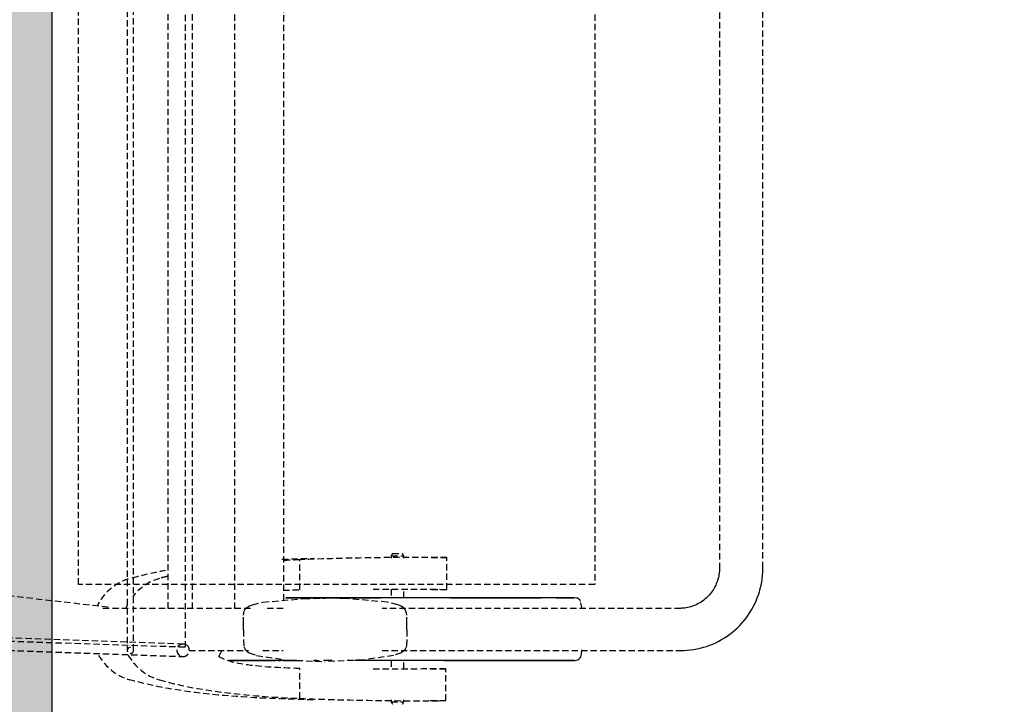
# Model space of a CAD drawing. Extents: x -14178 to 168200, y -13540 to 63670.
# Drawn here: x 1035 to 1502, y 9005 to 9330 of the extents above; entities that cross this region are included whole.
import ezdxf

# ---------------------------------------------------------------- set-up
doc = ezdxf.new("R2010")
doc.units = 0
doc.linetypes.add('X-2864-BOT-C$0$EDG-DASH-3', pattern=[4.5, 3, -1.5])
for name, color, linetype in [('POW-TFILL', 252, 'CONTINUOUS'), ('POW-TRAY', 7, 'CONTINUOUS'), ('X-2864-BOT-C$0$Q-SPCQ', 31, 'X-2864-BOT-C$0$EDG-DASH-3'), ('X-XREF', 7, 'CONTINUOUS')]:
    doc.layers.add(name, color=color, linetype=linetype)

# ---------------------------------------------------------------- blocks, each defined once
blk = doc.blocks.new('X-2864-BOT-C')
at = {"layer": 'X-2864-BOT-C$0$Q-SPCQ'}
for p, q in [((1085.71, 9590.82), (1085.71, 9030.82)), ((1088.66, 9030.82), (1088.66, 9590.82)), ((1113.13, 9588.8), (1113.13, 9032.33)), ((1104.98, 9571.2), (1104.98, 9050.62)), ((1116.67, 9050.62), (1116.67, 9571.01)), ((1136.58, 9571.01), (1136.58, 9050.5)), ((1160.02, 9054.6), (1160.02, 9566.64)), ((1062.57, 9062.04), (1062.57, 9562.04)), ((1307.57, 9562.04), (1307.57, 9062.04)), ((1366.77, 9549.42), (1366.77, 9069.91)), ((1387.37, 9069.91), (1387.37, 9549.42)), ((1076.66, 9051.33), (373.23, 9131.34)), ((1211.61, 9076.78), (1210.96, 9075.64)), ((1210.96, 9075.64), (1210.96, 9074.63)), ((1210.96, 9075.64), (1217.01, 9075.64)), ((1210.97, 9075.64), (1217.02, 9075.64)), ((1211.61, 9076.78), (1216.35, 9076.78)), ((1211.62, 9076.78), (1216.36, 9076.78)), ((1217.02, 9075.64), (1216.36, 9076.78)), ((1217.02, 9074.63), (1217.02, 9075.64)), ((1167.52, 9059.63), (1167.52, 9073.85)), ((1230.05, 9074.9), (1237.41, 9074.9)), ((1237.41, 9059.8), (1237.41, 9074.9)), ((1366.39, 9066.11), (1366.23, 9065.36)), ((1366.53, 9066.86), (1366.39, 9066.11)), ((1366.64, 9067.62), (1366.53, 9066.86)), ((1366.71, 9068.38), (1366.64, 9067.62)), ((1366.76, 9069.14), (1366.71, 9068.38)), ((1366.77, 9069.91), (1366.76, 9069.14)), ((1387.04, 9064.81), (1387.21, 9066.37)), ((1387.21, 9066.37), (1387.32, 9067.93)), ((1387.32, 9067.93), (1387.37, 9069.49)), ((1387.37, 9069.49), (1387.37, 9069.91)), ((1307.57, 9062.04), (1062.57, 9062.04)), ((1364.96, 9061.76), (1364.62, 9061.07)), ((1365.27, 9062.45), (1364.96, 9061.76)), ((1365.55, 9063.17), (1365.27, 9062.45)), ((1365.8, 9063.89), (1365.55, 9063.17)), ((1366.03, 9064.62), (1365.8, 9063.89)), ((1366.23, 9065.36), (1366.03, 9064.62)), ((1386.15, 9060.21), (1386.51, 9061.73)), ((1386.51, 9061.73), (1386.81, 9063.27)), ((1386.81, 9063.27), (1387.04, 9064.81)), ((1113.13, 9032.33), (372.16, 9056.76)), ((1112.3, 9033.87), (372.75, 9059.69)), ((1210.96, 9059.89), (1210.96, 9055.54)), ((1217.02, 9055.76), (1217.02, 9059.87)), ((1230.05, 9059.8), (1237.41, 9059.8)), ((1230.05, 9059.8), (1237.41, 9059.8)), ((1361.53, 9056.73), (1360.99, 9056.18)), ((1362.04, 9057.29), (1361.53, 9056.73)), ((1362.53, 9057.88), (1362.04, 9057.29)), ((1363, 9058.48), (1362.53, 9057.88)), ((1363.44, 9059.1), (1363, 9058.48)), ((1363.86, 9059.74), (1363.44, 9059.1)), ((1364.25, 9060.4), (1363.86, 9059.74)), ((1364.62, 9061.07), (1364.25, 9060.4)), ((1384.73, 9055.74), (1385.26, 9057.21)), ((1385.26, 9057.21), (1385.74, 9058.7)), ((1385.74, 9058.7), (1386.15, 9060.21)), ((372.54, 9053.79), (1112.09, 9027.97)), ((1143.45, 9051.81), (1145.09, 9052.52)), ((1145.09, 9052.52), (1150.03, 9053.72)), ((1150.03, 9053.72), (1169.54, 9055.44)), ((1160.89, 9055.79), (1162.13, 9055.79)), ((1162.26, 9055.79), (1161.02, 9055.79)), ((1162.13, 9055.79), (1163.39, 9055.79)), ((1163.52, 9055.79), (1162.26, 9055.79)), ((1163.39, 9055.79), (1164.67, 9055.79)), ((1164.81, 9055.79), (1163.52, 9055.79)), ((1164.67, 9055.79), (1165.97, 9055.79)), ((1166.11, 9055.79), (1164.81, 9055.79)), ((1165.97, 9055.79), (1167.29, 9055.79)), ((1167.43, 9055.79), (1166.11, 9055.79)), ((1167.29, 9055.79), (1168.62, 9055.79)), ((1168.76, 9055.79), (1167.43, 9055.79)), ((1168.62, 9055.79), (1169.97, 9055.79)), ((1170.11, 9055.79), (1168.76, 9055.79)), ((1169.54, 9055.44), (1179.59, 9055.6)), ((1169.97, 9055.79), (1171.33, 9055.79)), ((1171.48, 9055.79), (1170.11, 9055.79)), ((1171.33, 9055.79), (1172.71, 9055.79)), ((1172.86, 9055.79), (1171.48, 9055.79)), ((1172.71, 9055.79), (1174.11, 9055.79)), ((1174.26, 9055.79), (1172.86, 9055.79)), ((1174.11, 9055.79), (1175.52, 9055.79)), ((1175.67, 9055.79), (1174.26, 9055.79)), ((1175.52, 9055.79), (1176.94, 9055.79)), ((1177.09, 9055.79), (1175.67, 9055.79)), ((1176.94, 9055.79), (1178.38, 9055.79)), ((1178.53, 9055.79), (1177.09, 9055.79)), ((1178.38, 9055.79), (1179.83, 9055.79)), ((1179.98, 9055.79), (1178.53, 9055.79)), ((1189.63, 9055.44), (1179.59, 9055.6)), ((1179.83, 9055.79), (1181.3, 9055.79)), ((1181.45, 9055.79), (1179.98, 9055.79)), ((1181.3, 9055.79), (1182.77, 9055.79)), ((1182.92, 9055.79), (1181.45, 9055.79)), ((1182.77, 9055.79), (1184.26, 9055.79)), ((1184.41, 9055.79), (1182.92, 9055.79)), ((1184.26, 9055.79), (1185.75, 9055.79)), ((1185.91, 9055.79), (1184.41, 9055.79)), ((1185.75, 9055.79), (1187.26, 9055.79)), ((1187.42, 9055.79), (1185.91, 9055.79)), ((1187.26, 9055.79), (1188.78, 9055.79)), ((1188.94, 9055.79), (1187.42, 9055.79)), ((1188.78, 9055.79), (1190.3, 9055.79)), ((1190.46, 9055.79), (1188.94, 9055.79)), ((1209.14, 9053.72), (1189.63, 9055.44)), ((1190.3, 9055.79), (1191.84, 9055.79)), ((1192, 9055.79), (1190.46, 9055.79)), ((1191.84, 9055.79), (1193.38, 9055.79)), ((1193.54, 9055.79), (1192, 9055.79)), ((1193.38, 9055.79), (1194.93, 9055.79)), ((1195.09, 9055.79), (1193.54, 9055.79)), ((1194.93, 9055.79), (1196.49, 9055.79)), ((1196.65, 9055.79), (1195.09, 9055.79)), ((1196.49, 9055.79), (1198.05, 9055.79)), ((1198.21, 9055.79), (1196.65, 9055.79)), ((1198.05, 9055.79), (1199.62, 9055.79)), ((1199.78, 9055.79), (1198.21, 9055.79)), ((1199.62, 9055.79), (1201.19, 9055.79)), ((1201.36, 9055.79), (1199.78, 9055.79)), ((1201.19, 9055.79), (1202.77, 9055.79)), ((1202.94, 9055.79), (1201.36, 9055.79)), ((1202.77, 9055.79), (1204.35, 9055.79)), ((1204.52, 9055.79), (1202.94, 9055.79)), ((1204.35, 9055.79), (1205.94, 9055.79)), ((1206.11, 9055.79), (1204.52, 9055.79)), ((1207.7, 9055.79), (1206.11, 9055.79)), ((1209.29, 9055.79), (1207.7, 9055.79)), ((1214.09, 9052.52), (1209.14, 9053.72)), ((1210.88, 9055.79), (1209.29, 9055.79)), ((1212.48, 9055.79), (1210.88, 9055.79)), ((1214.07, 9055.79), (1212.48, 9055.79)), ((1215.67, 9055.79), (1214.07, 9055.79)), ((1215.72, 9051.81), (1214.09, 9052.52)), ((1217.26, 9055.79), (1215.67, 9055.79)), ((1218.85, 9055.79), (1217.26, 9055.79)), ((1220.45, 9055.79), (1218.85, 9055.79)), ((1222.04, 9055.79), (1220.45, 9055.79)), ((1223.62, 9055.79), (1222.04, 9055.79)), ((1225.21, 9055.79), (1223.62, 9055.79)), ((1226.78, 9055.79), (1225.21, 9055.79)), ((1228.36, 9055.79), (1226.78, 9055.79)), ((1229.93, 9055.79), (1228.36, 9055.79)), ((1231.49, 9055.79), (1229.93, 9055.79)), ((1233.05, 9055.79), (1231.49, 9055.79)), ((1234.6, 9055.79), (1233.05, 9055.79)), ((1236.14, 9055.79), (1234.6, 9055.79)), ((1237.67, 9055.79), (1236.14, 9055.79)), ((1239.2, 9055.79), (1237.67, 9055.79)), ((1239.04, 9055.79), (1240.56, 9055.79)), ((1240.72, 9055.79), (1239.2, 9055.79)), ((1240.56, 9055.79), (1242.07, 9055.79)), ((1242.22, 9055.79), (1240.72, 9055.79)), ((1242.07, 9055.79), (1243.57, 9055.79)), ((1243.72, 9055.79), (1242.22, 9055.79)), ((1243.57, 9055.79), (1245.05, 9055.79)), ((1245.21, 9055.79), (1243.72, 9055.79)), ((1245.05, 9055.79), (1246.53, 9055.79)), ((1246.68, 9055.79), (1245.21, 9055.79)), ((1246.53, 9055.79), (1247.99, 9055.79)), ((1248.14, 9055.79), (1246.68, 9055.79)), ((1247.99, 9055.79), (1249.44, 9055.79)), ((1249.59, 9055.79), (1248.14, 9055.79)), ((1249.44, 9055.79), (1250.88, 9055.79)), ((1251.03, 9055.79), (1249.59, 9055.79)), ((1250.88, 9055.79), (1252.31, 9055.79)), ((1252.46, 9055.79), (1251.03, 9055.79)), ((1252.31, 9055.79), (1253.72, 9055.79)), ((1253.87, 9055.79), (1252.46, 9055.79)), ((1253.72, 9055.79), (1255.12, 9055.79)), ((1255.26, 9055.79), (1253.87, 9055.79)), ((1255.12, 9055.79), (1256.5, 9055.79)), ((1256.64, 9055.79), (1255.26, 9055.79)), ((1256.5, 9055.79), (1257.87, 9055.79)), ((1258.01, 9055.79), (1256.64, 9055.79)), ((1257.87, 9055.79), (1259.22, 9055.79)), ((1259.36, 9055.79), (1258.01, 9055.79)), ((1259.22, 9055.79), (1260.55, 9055.79)), ((1260.69, 9055.79), (1259.36, 9055.79)), ((1260.55, 9055.79), (1261.87, 9055.79)), ((1262.01, 9055.79), (1260.69, 9055.79)), ((1261.87, 9055.79), (1263.17, 9055.79)), ((1263.3, 9055.79), (1262.01, 9055.79)), ((1263.17, 9055.79), (1264.45, 9055.79)), ((1264.58, 9055.79), (1263.3, 9055.79)), ((1264.45, 9055.79), (1265.72, 9055.79)), ((1265.85, 9055.79), (1264.58, 9055.79)), ((1265.72, 9055.79), (1266.96, 9055.79)), ((1267.09, 9055.79), (1265.85, 9055.79)), ((1266.96, 9055.79), (1268.19, 9055.79)), ((1268.31, 9055.79), (1267.09, 9055.79)), ((1268.19, 9055.79), (1269.39, 9055.79)), ((1269.52, 9055.79), (1268.31, 9055.79)), ((1269.39, 9055.79), (1270.58, 9055.79)), ((1270.7, 9055.79), (1269.52, 9055.79)), ((1270.58, 9055.79), (1271.75, 9055.79)), ((1271.87, 9055.79), (1270.7, 9055.79)), ((1271.75, 9055.79), (1272.89, 9055.79)), ((1273.01, 9055.79), (1271.87, 9055.79)), ((1272.89, 9055.79), (1274.01, 9055.79)), ((1274.13, 9055.79), (1273.01, 9055.79)), ((1274.01, 9055.79), (1275.12, 9055.79)), ((1275.23, 9055.79), (1274.13, 9055.79)), ((1275.12, 9055.79), (1276.2, 9055.79)), ((1276.31, 9055.79), (1275.23, 9055.79)), ((1276.2, 9055.79), (1277.25, 9055.79)), ((1277.36, 9055.79), (1276.31, 9055.79)), ((1277.25, 9055.79), (1278.29, 9055.79)), ((1278.39, 9055.79), (1277.36, 9055.79)), ((1278.29, 9055.79), (1279.3, 9055.79)), ((1279.4, 9055.79), (1278.39, 9055.79)), ((1279.3, 9055.79), (1280.28, 9055.79)), ((1280.39, 9055.79), (1279.4, 9055.79)), ((1280.28, 9055.79), (1281.25, 9055.79)), ((1281.35, 9055.79), (1280.39, 9055.79)), ((1281.25, 9055.79), (1282.19, 9055.79)), ((1282.28, 9055.79), (1281.35, 9055.79)), ((1283.19, 9055.79), (1282.28, 9055.79)), ((1284.08, 9055.79), (1283.19, 9055.79)), ((1284.94, 9055.79), (1284.08, 9055.79)), ((1285.78, 9055.79), (1284.94, 9055.79)), ((1286.58, 9055.79), (1285.78, 9055.79)), ((1287.37, 9055.79), (1286.58, 9055.79)), ((1288.12, 9055.79), (1287.37, 9055.79)), ((1288.85, 9055.79), (1288.12, 9055.79)), ((1289.55, 9055.79), (1288.85, 9055.79)), ((1289.48, 9055.79), (1290.16, 9055.79)), ((1290.23, 9055.79), (1289.55, 9055.79)), ((1290.16, 9055.79), (1290.81, 9055.79)), ((1290.88, 9055.79), (1290.23, 9055.79)), ((1290.81, 9055.79), (1291.43, 9055.79)), ((1291.49, 9055.79), (1290.88, 9055.79)), ((1291.43, 9055.79), (1292.02, 9055.79)), ((1292.09, 9055.79), (1291.49, 9055.79)), ((1292.02, 9055.79), (1292.59, 9055.79)), ((1292.65, 9055.79), (1292.09, 9055.79)), ((1292.59, 9055.79), (1293.13, 9055.79)), ((1293.18, 9055.79), (1292.65, 9055.79)), ((1293.13, 9055.79), (1293.64, 9055.79)), ((1293.69, 9055.79), (1293.18, 9055.79)), ((1293.64, 9055.79), (1294.11, 9055.79)), ((1294.16, 9055.79), (1293.69, 9055.79)), ((1294.11, 9055.79), (1294.57, 9055.79)), ((1294.61, 9055.79), (1294.16, 9055.79)), ((1294.57, 9055.79), (1294.99, 9055.79)), ((1295.03, 9055.79), (1294.61, 9055.79)), ((1294.99, 9055.79), (1295.38, 9055.79)), ((1295.42, 9055.79), (1295.03, 9055.79)), ((1295.38, 9055.79), (1295.74, 9055.79)), ((1295.78, 9055.79), (1295.42, 9055.79)), ((1295.74, 9055.79), (1296.07, 9055.79)), ((1296.11, 9055.79), (1295.78, 9055.79)), ((1296.07, 9055.79), (1296.38, 9055.79)), ((1296.4, 9055.79), (1296.11, 9055.79)), ((1296.38, 9055.79), (1296.65, 9055.79)), ((1296.67, 9055.79), (1296.4, 9055.79)), ((1296.65, 9055.79), (1296.89, 9055.79)), ((1296.91, 9055.79), (1296.67, 9055.79)), ((1296.89, 9055.79), (1297.1, 9055.79)), ((1297.12, 9055.79), (1296.91, 9055.79)), ((1297.1, 9055.79), (1297.29, 9055.79)), ((1297.3, 9055.79), (1297.12, 9055.79)), ((1297.29, 9055.79), (1297.43, 9055.79)), ((1297.45, 9055.79), (1297.3, 9055.79)), ((1297.43, 9055.79), (1297.55, 9055.79)), ((1297.57, 9055.79), (1297.45, 9055.79)), ((1297.55, 9055.79), (1297.65, 9055.79)), ((1297.66, 9055.79), (1297.57, 9055.79)), ((1297.65, 9055.79), (1297.71, 9055.79)), ((1297.72, 9055.79), (1297.66, 9055.79)), ((1297.71, 9055.79), (1297.74, 9055.79)), ((1297.75, 9055.79), (1297.72, 9055.79)), ((1297.74, 9055.79), (1297.75, 9055.79)), ((1298.84, 9055.7), (1297.75, 9055.79)), ((1299.37, 9055.56), (1298.84, 9055.7)), ((1299.82, 9055.34), (1299.37, 9055.56)), ((1300.22, 9055.05), (1299.82, 9055.34)), ((1300.57, 9054.66), (1300.22, 9055.05)), ((1300.88, 9054.11), (1300.57, 9054.66)), ((1301.55, 9050.52), (1300.88, 9054.11)), ((1354.64, 9052.09), (1353.92, 9051.82)), ((1355.34, 9052.38), (1354.64, 9052.09)), ((1356.03, 9052.7), (1355.34, 9052.38)), ((1356.71, 9053.04), (1356.03, 9052.7)), ((1357.37, 9053.41), (1356.71, 9053.04)), ((1358.02, 9053.81), (1357.37, 9053.41)), ((1358.65, 9054.24), (1358.02, 9053.81)), ((1359.27, 9054.69), (1358.65, 9054.24)), ((1359.86, 9055.16), (1359.27, 9054.69)), ((1360.44, 9055.66), (1359.86, 9055.16)), ((1360.99, 9056.18), (1360.44, 9055.66)), ((1382.78, 9051.48), (1383.48, 9052.88)), ((1383.48, 9052.88), (1384.13, 9054.3)), ((1384.13, 9054.3), (1384.73, 9055.74)), ((1086.15, 9050.79), (1072.88, 9050.79)), ((1144.13, 9050.79), (1088.23, 9050.79)), ((1140.78, 9043.68), (1140.85, 9047.61)), ((1140.85, 9047.61), (1141.01, 9048.7)), ((1141.01, 9048.7), (1141.23, 9049.46)), ((1141.23, 9049.46), (1141.52, 9050.07)), ((1141.52, 9050.07), (1141.88, 9050.58)), ((1141.88, 9050.58), (1142.32, 9051.03)), ((1142.32, 9051.03), (1143.45, 9051.81)), ((1159.66, 9050.79), (1150.59, 9050.79)), ((1348.37, 9050.79), (1206.61, 9050.79)), ((1216.85, 9051.03), (1215.72, 9051.81)), ((1217.29, 9050.58), (1216.85, 9051.03)), ((1217.65, 9050.07), (1217.29, 9050.58)), ((1217.94, 9049.46), (1217.65, 9050.07)), ((1218.17, 9048.7), (1217.94, 9049.46)), ((1218.33, 9047.61), (1218.17, 9048.7)), ((1218.39, 9043.68), (1218.33, 9047.61)), ((1347.96, 9050.79), (1347.76, 9050.79)), ((1348.72, 9050.82), (1347.96, 9050.79)), ((1349.48, 9050.87), (1348.72, 9050.82)), ((1350.23, 9050.95), (1349.48, 9050.87)), ((1350.98, 9051.07), (1350.23, 9050.95)), ((1351.73, 9051.21), (1350.98, 9051.07)), ((1352.47, 9051.39), (1351.73, 9051.21)), ((1353.2, 9051.59), (1352.47, 9051.39)), ((1353.92, 9051.82), (1353.2, 9051.59)), ((1379.41, 9046.22), (1380.33, 9047.49)), ((1380.33, 9047.49), (1381.2, 9048.79)), ((1381.2, 9048.79), (1382.01, 9050.12)), ((1382.01, 9050.12), (1382.78, 9051.48)), ((1140.78, 9042.09), (1140.78, 9043.68)), ((1218.39, 9042.09), (1218.39, 9043.68)), ((1375.25, 9041.57), (1376.36, 9042.67)), ((1376.36, 9042.67), (1377.42, 9043.81)), ((1377.42, 9043.81), (1378.44, 9045)), ((1378.44, 9045), (1379.41, 9046.22)), ((1140.78, 9040.49), (1140.78, 9042.09)), ((1140.78, 9040.49), (1140.78, 9036.04)), ((1218.39, 9040.49), (1218.39, 9042.09)), ((1218.39, 9040.49), (1218.39, 9036.04)), ((1370.41, 9037.63), (1371.67, 9038.54)), ((1371.67, 9038.54), (1372.91, 9039.5)), ((1372.91, 9039.5), (1374.1, 9040.51)), ((1374.1, 9040.51), (1375.25, 9041.57)), ((1140.78, 9036.04), (1141.02, 9032.78)), ((1218.39, 9036.04), (1218.15, 9032.78)), ((1360.65, 9032.78), (1362.12, 9033.3)), ((1362.12, 9033.3), (1363.57, 9033.88)), ((1363.57, 9033.88), (1364.99, 9034.52)), ((1364.99, 9034.52), (1366.39, 9035.22)), ((1366.39, 9035.22), (1367.76, 9035.97)), ((1367.76, 9035.97), (1369.1, 9036.77)), ((1369.1, 9036.77), (1370.41, 9037.63)), ((1115.15, 9030.79), (1143.25, 9030.79)), ((1141.02, 9032.78), (1141.26, 9032.06)), ((1141.26, 9032.06), (1141.55, 9031.47)), ((1141.55, 9031.47), (1141.92, 9030.97)), ((1141.92, 9030.97), (1142.37, 9030.52)), ((1142.37, 9030.52), (1143.54, 9029.74)), ((1143.54, 9029.74), (1147.07, 9028.45)), ((1150.08, 9030.79), (1159.66, 9030.79)), ((1206.61, 9030.79), (1348.37, 9030.79)), ((1215.63, 9029.74), (1212.11, 9028.45)), ((1216.8, 9030.52), (1215.63, 9029.74)), ((1217.25, 9030.97), (1216.8, 9030.52)), ((1217.62, 9031.47), (1217.25, 9030.97)), ((1217.92, 9032.06), (1217.62, 9031.47)), ((1218.15, 9032.78), (1217.92, 9032.06)), ((1300.92, 9027.84), (1301.29, 9029.09)), ((1301.29, 9029.09), (1301.48, 9031.06)), ((1348.37, 9030.79), (1349.93, 9030.82)), ((1349.93, 9030.82), (1351.49, 9030.92)), ((1351.49, 9030.92), (1353.04, 9031.07)), ((1353.04, 9031.07), (1354.59, 9031.29)), ((1354.59, 9031.29), (1356.13, 9031.57)), ((1356.13, 9031.57), (1357.65, 9031.91)), ((1357.65, 9031.91), (1359.16, 9032.32)), ((1359.16, 9032.32), (1360.65, 9032.78)), ((1133.81, 9026.09), (1134.29, 9026.09)), ((1134.34, 9026.09), (1133.86, 9026.09)), ((1134.29, 9026.09), (1134.8, 9026.09)), ((1134.85, 9026.09), (1134.34, 9026.09)), ((1134.8, 9026.09), (1135.33, 9026.09)), ((1135.39, 9026.09), (1134.85, 9026.09)), ((1135.33, 9026.09), (1135.89, 9026.09)), ((1135.95, 9026.09), (1135.39, 9026.09)), ((1135.89, 9026.09), (1136.48, 9026.09)), ((1136.55, 9026.09), (1135.95, 9026.09)), ((1136.48, 9026.09), (1137.1, 9026.09)), ((1137.17, 9026.09), (1136.55, 9026.09)), ((1137.1, 9026.09), (1137.75, 9026.09)), ((1137.82, 9026.09), (1137.17, 9026.09)), ((1137.75, 9026.09), (1138.42, 9026.09)), ((1138.49, 9026.09), (1137.82, 9026.09)), ((1138.42, 9026.09), (1139.12, 9026.09)), ((1139.2, 9026.09), (1138.49, 9026.09)), ((1139.12, 9026.09), (1139.85, 9026.09)), ((1139.93, 9026.09), (1139.2, 9026.09)), ((1139.85, 9026.09), (1140.61, 9026.09)), ((1140.69, 9026.09), (1139.93, 9026.09)), ((1140.61, 9026.09), (1141.39, 9026.09)), ((1141.48, 9026.09), (1140.69, 9026.09)), ((1141.39, 9026.09), (1142.2, 9026.09)), ((1142.29, 9026.09), (1141.48, 9026.09)), ((1142.2, 9026.09), (1143.04, 9026.09)), ((1143.12, 9026.09), (1142.29, 9026.09)), ((1143.04, 9026.09), (1143.9, 9026.09)), ((1143.99, 9026.09), (1143.12, 9026.09)), ((1143.9, 9026.09), (1144.78, 9026.09)), ((1144.88, 9026.09), (1143.99, 9026.09)), ((1144.78, 9026.09), (1145.69, 9026.09)), ((1145.79, 9026.09), (1144.88, 9026.09)), ((1145.69, 9026.09), (1146.63, 9026.09)), ((1146.73, 9026.09), (1145.79, 9026.09)), ((1146.63, 9026.09), (1147.59, 9026.09)), ((1147.69, 9026.09), (1146.73, 9026.09)), ((1147.07, 9028.45), (1161.54, 9026.26)), ((1147.59, 9026.09), (1148.58, 9026.09)), ((1148.68, 9026.09), (1147.69, 9026.09)), ((1148.58, 9026.09), (1149.58, 9026.09)), ((1149.69, 9026.09), (1148.68, 9026.09)), ((1149.58, 9026.09), (1150.62, 9026.09)), ((1150.72, 9026.09), (1149.69, 9026.09)), ((1150.62, 9026.09), (1151.67, 9026.09)), ((1151.78, 9026.09), (1150.72, 9026.09)), ((1151.67, 9026.09), (1152.75, 9026.09)), ((1152.86, 9026.09), (1151.78, 9026.09)), ((1152.75, 9026.09), (1153.85, 9026.09)), ((1153.96, 9026.09), (1152.86, 9026.09)), ((1153.85, 9026.09), (1154.97, 9026.09)), ((1155.09, 9026.09), (1153.96, 9026.09)), ((1154.97, 9026.09), (1156.11, 9026.09)), ((1156.23, 9026.09), (1155.09, 9026.09)), ((1157.4, 9026.09), (1156.23, 9026.09)), ((1157.27, 9026.09), (1158.46, 9026.09)), ((1158.58, 9026.09), (1157.4, 9026.09)), ((1159.79, 9026.09), (1158.58, 9026.09)), ((1159.66, 9026.09), (1160.89, 9026.09)), ((1161.02, 9026.09), (1159.79, 9026.09)), ((1160.89, 9026.09), (1162.13, 9026.09)), ((1162.26, 9026.09), (1161.02, 9026.09)), ((1161.54, 9026.26), (1179.59, 9025.6)), ((1162.13, 9026.09), (1163.39, 9026.09)), ((1163.52, 9026.09), (1162.26, 9026.09)), ((1163.39, 9026.09), (1164.67, 9026.09)), ((1164.81, 9026.09), (1163.52, 9026.09)), ((1164.67, 9026.09), (1165.97, 9026.09)), ((1166.03, 9026.09), (1164.81, 9026.09)), ((1174.11, 9026.09), (1175.52, 9026.09)), ((1175.67, 9026.09), (1174.26, 9026.09)), ((1175.52, 9026.09), (1176.72, 9026.09)), ((1179.98, 9026.09), (1178.81, 9026.09)), ((1197.63, 9026.26), (1179.59, 9025.6)), ((1181.45, 9026.09), (1179.98, 9026.09)), ((1182.92, 9026.09), (1181.45, 9026.09)), ((1195.09, 9026.09), (1193.54, 9026.09)), ((1196.65, 9026.09), (1195.09, 9026.09)), ((1198.21, 9026.09), (1196.65, 9026.09)), ((1212.11, 9028.45), (1197.63, 9026.26)), ((1199.78, 9026.09), (1198.21, 9026.09)), ((1201.36, 9026.09), (1199.78, 9026.09)), ((1202.94, 9026.09), (1201.36, 9026.09)), ((1204.52, 9026.09), (1202.94, 9026.09)), ((1206.11, 9026.09), (1204.52, 9026.09)), ((1207.7, 9026.09), (1206.11, 9026.09)), ((1209.29, 9026.09), (1207.7, 9026.09)), ((1210.88, 9026.09), (1209.29, 9026.09)), ((1212.48, 9026.09), (1210.88, 9026.09)), ((1210.96, 9026.1), (1210.96, 9022.03)), ((1214.07, 9026.09), (1212.48, 9026.09)), ((1215.67, 9026.09), (1214.07, 9026.09)), ((1217.26, 9026.09), (1215.67, 9026.09)), ((1217.02, 9022.05), (1217.02, 9026.18)), ((1218.85, 9026.09), (1217.26, 9026.09)), ((1220.45, 9026.09), (1218.85, 9026.09)), ((1222.04, 9026.09), (1220.45, 9026.09)), ((1223.62, 9026.09), (1222.04, 9026.09)), ((1225.21, 9026.09), (1223.62, 9026.09)), ((1226.78, 9026.09), (1225.21, 9026.09)), ((1228.36, 9026.09), (1226.78, 9026.09)), ((1229.93, 9026.09), (1228.36, 9026.09)), ((1231.49, 9026.09), (1229.93, 9026.09)), ((1233.05, 9026.09), (1231.49, 9026.09)), ((1234.6, 9026.09), (1233.05, 9026.09)), ((1236.14, 9026.09), (1234.6, 9026.09)), ((1235.98, 9026.09), (1237.52, 9026.09)), ((1237.67, 9026.09), (1236.14, 9026.09)), ((1237.52, 9026.09), (1239.04, 9026.09)), ((1239.2, 9026.09), (1237.67, 9026.09)), ((1239.04, 9026.09), (1240.56, 9026.09)), ((1240.72, 9026.09), (1239.2, 9026.09)), ((1240.56, 9026.09), (1242.07, 9026.09)), ((1242.22, 9026.09), (1240.72, 9026.09)), ((1242.07, 9026.09), (1243.57, 9026.09)), ((1243.72, 9026.09), (1242.22, 9026.09)), ((1243.57, 9026.09), (1245.05, 9026.09)), ((1245.21, 9026.09), (1243.72, 9026.09)), ((1245.05, 9026.09), (1246.53, 9026.09)), ((1246.68, 9026.09), (1245.21, 9026.09)), ((1246.53, 9026.09), (1247.99, 9026.09)), ((1248.14, 9026.09), (1246.68, 9026.09)), ((1247.99, 9026.09), (1249.44, 9026.09)), ((1249.59, 9026.09), (1248.14, 9026.09)), ((1249.44, 9026.09), (1250.88, 9026.09)), ((1251.03, 9026.09), (1249.59, 9026.09)), ((1250.88, 9026.09), (1252.31, 9026.09)), ((1252.46, 9026.09), (1251.03, 9026.09)), ((1252.31, 9026.09), (1253.72, 9026.09)), ((1253.87, 9026.09), (1252.46, 9026.09)), ((1253.72, 9026.09), (1255.12, 9026.09)), ((1255.26, 9026.09), (1253.87, 9026.09)), ((1255.12, 9026.09), (1256.5, 9026.09)), ((1256.64, 9026.09), (1255.26, 9026.09)), ((1256.5, 9026.09), (1257.87, 9026.09)), ((1258.01, 9026.09), (1256.64, 9026.09)), ((1257.87, 9026.09), (1259.22, 9026.09)), ((1259.36, 9026.09), (1258.01, 9026.09)), ((1259.22, 9026.09), (1260.55, 9026.09)), ((1260.69, 9026.09), (1259.36, 9026.09)), ((1260.55, 9026.09), (1261.87, 9026.09)), ((1262.01, 9026.09), (1260.69, 9026.09)), ((1261.87, 9026.09), (1263.17, 9026.09)), ((1263.3, 9026.09), (1262.01, 9026.09)), ((1263.17, 9026.09), (1264.45, 9026.09)), ((1264.58, 9026.09), (1263.3, 9026.09)), ((1264.45, 9026.09), (1265.72, 9026.09)), ((1265.85, 9026.09), (1264.58, 9026.09)), ((1265.72, 9026.09), (1266.96, 9026.09)), ((1267.09, 9026.09), (1265.85, 9026.09)), ((1266.96, 9026.09), (1268.19, 9026.09)), ((1268.31, 9026.09), (1267.09, 9026.09)), ((1268.19, 9026.09), (1269.39, 9026.09)), ((1269.52, 9026.09), (1268.31, 9026.09)), ((1269.39, 9026.09), (1270.58, 9026.09)), ((1270.7, 9026.09), (1269.52, 9026.09)), ((1270.58, 9026.09), (1271.75, 9026.09)), ((1271.87, 9026.09), (1270.7, 9026.09)), ((1271.75, 9026.09), (1272.89, 9026.09)), ((1273.01, 9026.09), (1271.87, 9026.09)), ((1272.89, 9026.09), (1274.01, 9026.09)), ((1274.13, 9026.09), (1273.01, 9026.09)), ((1274.01, 9026.09), (1275.12, 9026.09)), ((1275.23, 9026.09), (1274.13, 9026.09)), ((1275.12, 9026.09), (1276.2, 9026.09)), ((1276.31, 9026.09), (1275.23, 9026.09)), ((1276.2, 9026.09), (1277.25, 9026.09)), ((1277.36, 9026.09), (1276.31, 9026.09)), ((1277.25, 9026.09), (1278.29, 9026.09)), ((1278.39, 9026.09), (1277.36, 9026.09)), ((1278.29, 9026.09), (1279.3, 9026.09)), ((1279.4, 9026.09), (1278.39, 9026.09)), ((1279.3, 9026.09), (1280.28, 9026.09)), ((1280.39, 9026.09), (1279.4, 9026.09)), ((1280.28, 9026.09), (1281.25, 9026.09)), ((1281.35, 9026.09), (1280.39, 9026.09)), ((1281.25, 9026.09), (1282.19, 9026.09)), ((1282.28, 9026.09), (1281.35, 9026.09)), ((1282.19, 9026.09), (1283.1, 9026.09)), ((1283.19, 9026.09), (1282.28, 9026.09)), ((1283.1, 9026.09), (1283.99, 9026.09)), ((1284.08, 9026.09), (1283.19, 9026.09)), ((1283.99, 9026.09), (1284.85, 9026.09)), ((1284.94, 9026.09), (1284.08, 9026.09)), ((1284.85, 9026.09), (1285.69, 9026.09)), ((1285.78, 9026.09), (1284.94, 9026.09)), ((1285.69, 9026.09), (1286.5, 9026.09)), ((1286.58, 9026.09), (1285.78, 9026.09)), ((1286.5, 9026.09), (1287.29, 9026.09)), ((1287.37, 9026.09), (1286.58, 9026.09)), ((1287.29, 9026.09), (1288.05, 9026.09)), ((1288.12, 9026.09), (1287.37, 9026.09)), ((1288.05, 9026.09), (1288.78, 9026.09)), ((1288.85, 9026.09), (1288.12, 9026.09)), ((1288.78, 9026.09), (1289.48, 9026.09)), ((1289.55, 9026.09), (1288.85, 9026.09)), ((1289.48, 9026.09), (1290.16, 9026.09)), ((1290.23, 9026.09), (1289.55, 9026.09)), ((1290.16, 9026.09), (1290.81, 9026.09)), ((1290.88, 9026.09), (1290.23, 9026.09)), ((1290.81, 9026.09), (1291.43, 9026.09)), ((1291.49, 9026.09), (1290.88, 9026.09)), ((1291.43, 9026.09), (1292.02, 9026.09)), ((1292.09, 9026.09), (1291.49, 9026.09)), ((1292.02, 9026.09), (1292.59, 9026.09)), ((1292.65, 9026.09), (1292.09, 9026.09)), ((1292.59, 9026.09), (1293.13, 9026.09)), ((1293.18, 9026.09), (1292.65, 9026.09)), ((1293.13, 9026.09), (1293.64, 9026.09)), ((1293.69, 9026.09), (1293.18, 9026.09)), ((1293.64, 9026.09), (1294.11, 9026.09)), ((1294.16, 9026.09), (1293.69, 9026.09)), ((1294.11, 9026.09), (1294.57, 9026.09)), ((1294.61, 9026.09), (1294.16, 9026.09)), ((1294.57, 9026.09), (1294.99, 9026.09)), ((1295.03, 9026.09), (1294.61, 9026.09)), ((1294.99, 9026.09), (1295.38, 9026.09)), ((1295.42, 9026.09), (1295.03, 9026.09)), ((1295.38, 9026.09), (1295.74, 9026.09)), ((1295.78, 9026.09), (1295.42, 9026.09)), ((1295.74, 9026.09), (1296.07, 9026.09)), ((1296.11, 9026.09), (1295.78, 9026.09)), ((1296.07, 9026.09), (1296.38, 9026.09)), ((1296.4, 9026.09), (1296.11, 9026.09)), ((1296.38, 9026.09), (1296.65, 9026.09)), ((1296.67, 9026.09), (1296.4, 9026.09)), ((1296.65, 9026.09), (1296.89, 9026.09)), ((1296.91, 9026.09), (1296.67, 9026.09)), ((1296.89, 9026.09), (1297.1, 9026.09)), ((1297.12, 9026.09), (1296.91, 9026.09)), ((1297.1, 9026.09), (1297.29, 9026.09)), ((1297.3, 9026.09), (1297.12, 9026.09)), ((1297.29, 9026.09), (1297.43, 9026.09)), ((1297.45, 9026.09), (1297.3, 9026.09)), ((1297.43, 9026.09), (1297.55, 9026.09)), ((1297.57, 9026.09), (1297.45, 9026.09)), ((1297.55, 9026.09), (1297.65, 9026.09)), ((1297.66, 9026.09), (1297.57, 9026.09)), ((1297.65, 9026.09), (1297.71, 9026.09)), ((1297.72, 9026.09), (1297.66, 9026.09)), ((1297.71, 9026.09), (1297.74, 9026.09)), ((1297.75, 9026.09), (1297.72, 9026.09)), ((1297.74, 9026.09), (1297.75, 9026.09)), ((1297.75, 9026.09), (1298.11, 9026.1)), ((1298.11, 9026.1), (1298.92, 9026.2)), ((1298.92, 9026.2), (1299.52, 9026.38)), ((1299.52, 9026.38), (1299.98, 9026.64)), ((1299.98, 9026.64), (1300.36, 9026.96)), ((1300.36, 9026.96), (1300.66, 9027.36)), ((1300.66, 9027.36), (1300.92, 9027.84)), ((1167.52, 9008.06), (1167.52, 9022.27)), ((1236.84, 9022.11), (1229.43, 9022.11)), ((1229.43, 9022.11), (1236.84, 9022.11)), ((1236.84, 9007.03), (1236.84, 9022.11)), ((1210.96, 9007.44), (1210.96, 9006.42)), ((1210.96, 9006.42), (1211.61, 9005.29)), ((1210.96, 9006.42), (1217.01, 9006.42)), ((1210.97, 9006.42), (1217.02, 9006.42)), ((1216.36, 9005.29), (1217.02, 9006.42)), ((1217.02, 9006.42), (1217.02, 9007.44)), ((1229.43, 9007.03), (1236.84, 9007.03))]:
    blk.add_line(p, q, dxfattribs=at)
for centre, radius, start, end in [((1112.2, 9030.92), 2.95, 88, 268), ((1112.2, 9030.92), 2.95, 268, 88), ((1087.18, 9030.82), 1.47, 90, 270), ((1087.18, 9030.82), 1.47, 270, 90)]:
    blk.add_arc(centre, radius, start, end, dxfattribs=at)
for centre, start_param, end_param in [((1093.77, 9040.94), 0.31197, 1.12047), ((1107.82, 9040.94), 0.279253, 0.900785), ((1107.82, 9040.94), 1.097208, 1.149236), ((1093.77, 9040.94), 2.087414, 2.86234), ((1107.82, 9040.94), 2.087414, 2.86234), ((1107.82, 9040.94), 4.165489, 4.299147)]:
    blk.add_ellipse(centre, major_axis=(0, 25), ratio=0.996195, start_param=start_param, end_param=end_param, dxfattribs=at)
for points in [[(1159.11, 9074.09), (1164.12, 9074.27), (1169.25, 9074.42), (1174.49, 9074.53)], [(1167.52, 9073.85), (1164.81, 9073.73), (1162.14, 9073.59), (1159.51, 9073.44)], [(1237.41, 9074.9), (1225.69, 9074.99), (1202.32, 9074.92), (1179.1, 9074.3), (1167.52, 9073.85)], [(1088.07, 9065.3), (1093.01, 9066.68), (1098.27, 9067.86), (1103.81, 9068.87)], [(1104.64, 9065.98), (1103.4, 9065.66), (1102.17, 9065.32), (1100.96, 9064.97)], [(1159.65, 9059.35), (1162.15, 9059.46), (1164.77, 9059.56), (1167.52, 9059.63)], [(1202.32, 9059.91), (1213.96, 9059.94), (1225.66, 9059.9), (1237.41, 9059.8)], [(1111.33, 9028.1), (1111.58, 9028.02), (1111.84, 9027.98), (1112.09, 9027.97)], [(1167.52, 9022.27), (1147.87, 9022.81), (1134.52, 9024.27), (1129.1, 9027.94)], [(1236.84, 9022.11), (1225.18, 9022.01), (1213.57, 9021.97), (1202.02, 9022)], [(1174.11, 9007.4), (1139.51, 9008.13), (1109.79, 9010.32), (1086.9, 9016.91)], [(1100.96, 9016.91), (1119.15, 9011.67), (1141.67, 9009.21), (1167.52, 9008.06)], [(1167.52, 9008.06), (1179, 9007.62), (1202.03, 9007.01), (1225.21, 9006.93), (1236.84, 9007.03)]]:
    blk.add_open_spline(points, degree=3, dxfattribs=at)
for points, knots in [([(1112.3, 9033.87), (1112.04, 9033.88), (1111.65, 9033.84), (1111.16, 9033.69), (1110.87, 9033.56), (1110.64, 9033.43), (1110.43, 9033.29), (1110.23, 9033.12), (1110.04, 9032.94), (1109.87, 9032.75), (1109.69, 9032.49), (1109.5, 9032.15), (1109.41, 9031.9), (1109.37, 9031.78)], [0, 0, 0, 0, 0.0833333, 0.125, 0.1666667, 0.1875, 0.2083333, 0.25, 0.2708333, 0.2916667, 0.3333333, 0.375, 0.4166667, 0.4166667, 0.4166667, 0.4166667]), ([(1113.76, 9033.42), (1113.71, 9033.45), (1113.59, 9033.52), (1113.36, 9033.63), (1112.94, 9033.79), (1112.56, 9033.86), (1112.3, 9033.87)], [0.8333333, 0.8333333, 0.8333333, 0.8333333, 0.8541667, 0.875, 0.9166667, 1, 1, 1, 1]), ([(1109.32, 9030.25), (1109.35, 9030.13), (1109.42, 9029.88), (1109.58, 9029.53), (1109.75, 9029.25), (1109.91, 9029.05), (1110.08, 9028.86), (1110.31, 9028.63), (1110.52, 9028.48), (1110.63, 9028.42)], [0.5833333, 0.5833333, 0.5833333, 0.5833333, 0.625, 0.6666667, 0.7083333, 0.7291667, 0.75, 0.7916667, 0.8333333, 0.8333333, 0.8333333, 0.8333333]), ([(1112.09, 9027.97), (1112.35, 9027.96), (1112.74, 9028), (1113.23, 9028.15), (1113.53, 9028.28), (1113.75, 9028.41), (1113.96, 9028.55), (1114.16, 9028.71), (1114.35, 9028.89), (1114.52, 9029.09), (1114.71, 9029.35), (1114.89, 9029.69), (1114.98, 9029.93), (1115.02, 9030.06)], [0, 0, 0, 0, 0.0833333, 0.125, 0.1666667, 0.1875, 0.2083333, 0.25, 0.2708333, 0.2916667, 0.3333333, 0.375, 0.4166667, 0.4166667, 0.4166667, 0.4166667])]:
    blk.add_open_spline(points, degree=3, knots=knots, dxfattribs=at)

msp = doc.modelspace()

# ---------------------------------------------------------------- hatches: boundary and pattern name
at = {"layer": 'POW-TFILL'}
h = msp.add_hatch(color=256, dxfattribs=at)
h.dxf.hatch_style = 1
h.paths.add_polyline_path([(27750, 16800), (1050, 16800), (1050, 19200), (27750, 19200)], flags=16)
h.paths.add_polyline_path([(1050, 21850), (27750, 21850), (27750, 19500), (1050, 19500)], flags=16)
h.paths.add_polyline_path([(1050, 16500), (27750, 16500), (27750, 14000), (1050, 14000)], flags=16)
h.paths.add_polyline_path([(1050, 13700), (27750, 13700), (27750, 11350), (1050, 11350)], flags=16)
h.paths.add_polyline_path([(1050, 11050), (27750, 11050), (27750, 8700), (1050, 8700)], flags=16)
h.paths.add_polyline_path([(27750, 5700), (3000, 5700), (3000, 6000), (27750, 6000), (27750, 8400), (1050, 8400), (1050, 5800), (450, 5800), (450, 22150), (28350, 22150), (28350, 3650), (37600, 3650), (37600, 1650), (37000, 1650), (37000, 3050), (28350, 3050), (3000, 3050), (3000, 3650), (27750, 3650)])

# ---------------------------------------------------------------- linework, layer by layer
at = {"layer": 'POW-TRAY'}
msp.add_lwpolyline([(1050, 11050), (27750, 11050), (27750, 8700), (1050, 8700)], close=True, dxfattribs=at)

# ---------------------------------------------------------------- block references
at = {"layer": 'X-XREF'}
msp.add_blockref('X-2864-BOT-C', (0, 0), dxfattribs=at)

doc.saveas('drawing.dxf')
